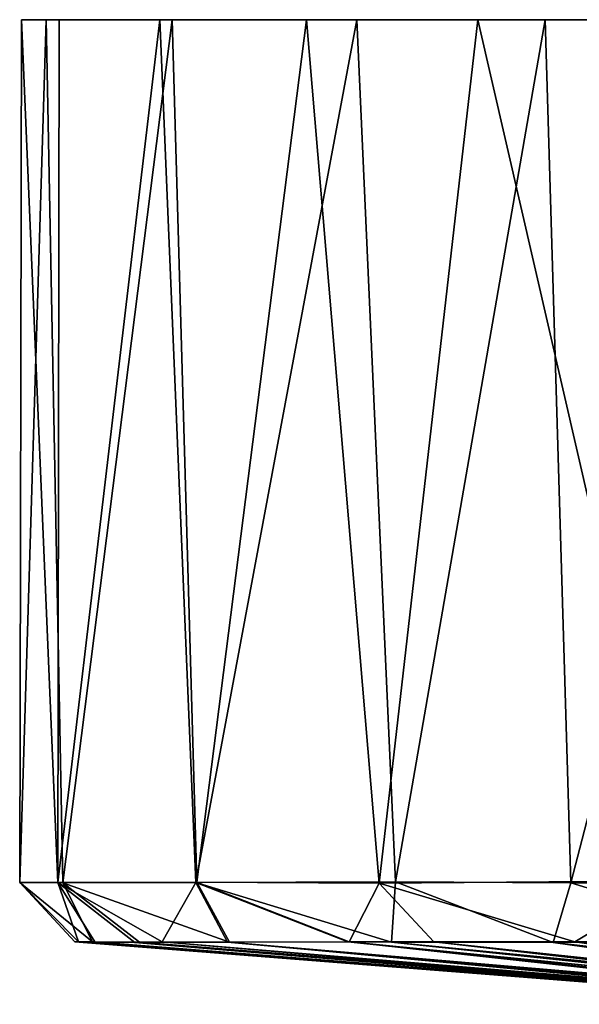
# Model space of a CAD drawing. Units: inches. Extents: x -6 to 6, y -10 to 11.1.
# Drawn here: x -4.3 to -3.7, y 10.2 to 11.1 of the extents above; entities that cross this region are included whole.
import ezdxf

# ---------------------------------------------------------------- set-up
doc = ezdxf.new("R2010")
doc.units = ezdxf.units.IN
doc.layers.get('0').update_dxf_attribs({"true_color": 0xc2ced6})

msp = doc.modelspace()

# ---------------------------------------------------------------- linework, layer by layer
for points in [[(-4.2961, 10.29587), (-4.25343, 10.29547), (-4.26996, 11.14856), (-4.2961, 10.29587)], [(-4.26996, 11.14856), (-4.29423, 11.14855), (-4.2961, 10.29587), (-4.26996, 11.14856)], [(-4.25846, 10.29593), (-4.2961, 10.29587), (-4.29423, 11.14855), (-4.25846, 10.29593)], [(-4.29423, 11.14855), (-4.257, 11.14856), (-4.25846, 10.29593), (-4.29423, 11.14855)], [(-3.52944, 11.14856), (-4.29423, 11.14855), (-4.26996, 11.14856), (-3.52944, 11.14856)], [(-4.257, 11.14856), (-4.29423, 11.14855), (-3.77648, 11.14856), (-4.257, 11.14856)], [(-3.52944, 11.14856), (-3.77648, 11.14856), (-4.29423, 11.14855), (-3.52944, 11.14856)], [(-4.14535, 11.14856), (-4.26996, 11.14856), (-4.25343, 10.29547), (-4.14535, 11.14856)], [(-4.26996, 11.14856), (-4.14535, 11.14856), (-3.20031, 11.14855), (-4.26996, 11.14856)], [(-3.52944, 11.14856), (-4.26996, 11.14856), (-3.20031, 11.14855), (-3.52944, 11.14856)], [(-4.25846, 10.29593), (-4.257, 11.14856), (-4.15736, 11.14855), (-4.25846, 10.29593)], [(-4.15736, 11.14855), (-4.12186, 10.2957), (-4.25846, 10.29593), (-4.15736, 11.14855)], [(-4.15736, 11.14855), (-4.257, 11.14856), (-3.96267, 11.14857), (-4.15736, 11.14855)], [(-3.96267, 11.14857), (-4.257, 11.14856), (-3.77648, 11.14856), (-3.96267, 11.14857)], [(-4.25343, 10.29547), (-4.12099, 10.296), (-4.14535, 11.14856), (-4.25343, 10.29547)], [(-4.12186, 10.2957), (-4.15736, 11.14855), (-3.96267, 11.14857), (-4.12186, 10.2957)], [(-4.01261, 11.14856), (-4.14535, 11.14856), (-4.12099, 10.296), (-4.01261, 11.14856)], [(-4.14535, 11.14856), (-4.01261, 11.14856), (-2.85216, 11.14856), (-4.14535, 11.14856)], [(-3.20031, 11.14855), (-4.14535, 11.14856), (-2.85216, 11.14856), (-3.20031, 11.14855)], [(-3.96267, 11.14857), (-3.92435, 10.29638), (-4.12186, 10.2957), (-3.96267, 11.14857)], [(-4.12099, 10.296), (-3.94069, 10.29512), (-4.01261, 11.14856), (-4.12099, 10.296)], [(-3.84317, 11.14856), (-4.01261, 11.14856), (-3.94069, 10.29512), (-3.84317, 11.14856)], [(-2.85216, 11.14856), (-4.01261, 11.14856), (-3.84317, 11.14856), (-2.85216, 11.14856)], [(-3.92435, 10.29638), (-3.96267, 11.14857), (-3.77648, 11.14856), (-3.92435, 10.29638)], [(-3.84317, 11.14856), (-3.94069, 10.29512), (-3.64679, 10.29734), (-3.84317, 11.14856)], [(-3.77648, 11.14856), (-3.75125, 10.29557), (-3.92435, 10.29638), (-3.77648, 11.14856)], [(-3.64679, 10.29734), (-3.63523, 11.14856), (-3.84317, 11.14856), (-3.64679, 10.29734)], [(-2.45922, 11.14856), (-3.84317, 11.14856), (-3.63523, 11.14856), (-2.45922, 11.14856)], [(-3.84317, 11.14856), (-2.45922, 11.14856), (-2.85216, 11.14856), (-3.84317, 11.14856)], [(-3.75125, 10.29557), (-3.77648, 11.14856), (-3.52944, 11.14856), (-3.75125, 10.29557)], [(-3.52944, 11.14856), (-3.5719, 10.29537), (-3.75125, 10.29557), (-3.52944, 11.14856)], [(-3.94069, 10.29512), (-3.74728, 10.23705), (-3.64679, 10.29734), (-3.94069, 10.29512)], [(-3.64679, 10.29734), (-3.74728, 10.23705), (-3.58901, 10.23699), (-3.64679, 10.29734)], [(-4.2961, 10.29587), (-4.25846, 10.29593), (-4.23786, 10.23701), (-4.2961, 10.29587)], [(-4.2961, 10.29587), (-4.22418, 10.23709), (-4.25343, 10.29547), (-4.2961, 10.29587)], [(-4.24165, 10.23701), (-4.2961, 10.29587), (-4.23786, 10.23701), (-4.24165, 10.23701)], [(-4.22418, 10.23709), (-4.2961, 10.29587), (-4.24165, 10.23701), (-4.22418, 10.23709)], [(-4.15531, 10.23699), (-4.25846, 10.29593), (-4.12186, 10.2957), (-4.15531, 10.23699)], [(-4.25846, 10.29593), (-4.18212, 10.23636), (-4.22179, 10.23698), (-4.25846, 10.29593)], [(-4.15531, 10.23699), (-4.18212, 10.23636), (-4.25846, 10.29593), (-4.15531, 10.23699)], [(-4.23786, 10.23701), (-4.25846, 10.29593), (-4.22179, 10.23698), (-4.23786, 10.23701)], [(-4.12099, 10.296), (-4.25343, 10.29547), (-4.08864, 10.23666), (-4.12099, 10.296)], [(-4.25343, 10.29547), (-4.22418, 10.23709), (-4.17762, 10.23694), (-4.25343, 10.29547)], [(-4.08864, 10.23666), (-4.25343, 10.29547), (-4.17762, 10.23694), (-4.08864, 10.23666)], [(-4.12186, 10.2957), (-4.09071, 10.23677), (-4.15531, 10.23699), (-4.12186, 10.2957)], [(-3.92832, 10.2369), (-4.12186, 10.2957), (-3.92435, 10.29638), (-3.92832, 10.2369)], [(-4.12186, 10.2957), (-3.97148, 10.23715), (-4.09071, 10.23677), (-4.12186, 10.2957)], [(-4.12186, 10.2957), (-3.92832, 10.2369), (-3.97148, 10.23715), (-4.12186, 10.2957)], [(-3.9702, 10.23699), (-3.94069, 10.29512), (-4.12099, 10.296), (-3.9702, 10.23699)], [(-3.9702, 10.23699), (-4.12099, 10.296), (-4.08864, 10.23666), (-3.9702, 10.23699)], [(-3.94069, 10.29512), (-3.9702, 10.23699), (-3.88642, 10.23698), (-3.94069, 10.29512)], [(-3.74728, 10.23705), (-3.94069, 10.29512), (-3.88642, 10.23698), (-3.74728, 10.23705)], [(-3.92435, 10.29638), (-3.76841, 10.23658), (-3.92832, 10.2369), (-3.92435, 10.29638)], [(-3.92435, 10.29638), (-3.75125, 10.29557), (-3.76841, 10.23658), (-3.92435, 10.29638)], [(-3.75125, 10.29557), (-3.56006, 10.23688), (-3.76841, 10.23658), (-3.75125, 10.29557)], [(-3.75125, 10.29557), (-3.5719, 10.29537), (-3.56006, 10.23688), (-3.75125, 10.29557)], [(-3.597, 10.18622), (-4.22418, 10.23709), (-4.24165, 10.23701), (-3.597, 10.18622)], [(-3.44354, 10.17537), (-4.24165, 10.23701), (-4.23786, 10.23701), (-3.44354, 10.17537)], [(-3.597, 10.18622), (-4.24165, 10.23701), (-3.44354, 10.17537), (-3.597, 10.18622)], [(-3.53248, 10.18135), (-4.23786, 10.23701), (-4.22179, 10.23698), (-3.53248, 10.18135)], [(-3.53248, 10.18135), (-3.44354, 10.17537), (-4.23786, 10.23701), (-3.53248, 10.18135)], [(-4.22418, 10.23709), (-3.597, 10.18622), (-3.55823, 10.18442), (-4.22418, 10.23709)], [(-3.55823, 10.18442), (-4.17762, 10.23694), (-4.22418, 10.23709), (-3.55823, 10.18442)], [(-4.22179, 10.23698), (-4.18212, 10.23636), (-3.51783, 10.18108), (-4.22179, 10.23698)], [(-3.51783, 10.18108), (-3.53248, 10.18135), (-4.22179, 10.23698), (-3.51783, 10.18108)], [(-3.4467, 10.17666), (-4.18212, 10.23636), (-4.15531, 10.23699), (-3.4467, 10.17666)], [(-3.51783, 10.18108), (-4.18212, 10.23636), (-3.4467, 10.17666), (-3.51783, 10.18108)], [(-3.52569, 10.18419), (-4.08864, 10.23666), (-4.17762, 10.23694), (-3.52569, 10.18419)], [(-3.52569, 10.18419), (-4.17762, 10.23694), (-3.55823, 10.18442), (-3.52569, 10.18419)], [(-4.15531, 10.23699), (-3.45437, 10.17876), (-3.4467, 10.17666), (-4.15531, 10.23699)], [(-3.45437, 10.17876), (-4.15531, 10.23699), (-4.09071, 10.23677), (-3.45437, 10.17876)], [(-4.09071, 10.23677), (-3.97148, 10.23715), (-3.43525, 10.18078), (-4.09071, 10.23677)], [(-3.43525, 10.18078), (-3.45437, 10.17876), (-4.09071, 10.23677), (-3.43525, 10.18078)], [(-3.43883, 10.1788), (-3.9702, 10.23699), (-4.08864, 10.23666), (-3.43883, 10.1788)], [(-4.08864, 10.23666), (-3.52569, 10.18419), (-3.43883, 10.1788), (-4.08864, 10.23666)], [(-3.97148, 10.23715), (-3.92832, 10.2369), (-3.34682, 10.1756), (-3.97148, 10.23715)], [(-3.34682, 10.1756), (-3.43525, 10.18078), (-3.97148, 10.23715), (-3.34682, 10.1756)], [(-3.36431, 10.17708), (-3.88642, 10.23698), (-3.9702, 10.23699), (-3.36431, 10.17708)], [(-3.9702, 10.23699), (-3.43883, 10.1788), (-3.36431, 10.17708), (-3.9702, 10.23699)], [(-3.39307, 10.18419), (-3.92832, 10.2369), (-3.76841, 10.23658), (-3.39307, 10.18419)], [(-3.34682, 10.1756), (-3.92832, 10.2369), (-3.39307, 10.18419), (-3.34682, 10.1756)], [(-3.74728, 10.23705), (-3.88642, 10.23698), (-3.33485, 10.17818), (-3.74728, 10.23705)], [(-3.33485, 10.17818), (-3.88642, 10.23698), (-3.36431, 10.17708), (-3.33485, 10.17818)], [(-3.29983, 10.18419), (-3.76841, 10.23658), (-3.56006, 10.23688), (-3.29983, 10.18419)], [(-3.29983, 10.18419), (-3.23107, 10.1756), (-3.76841, 10.23658), (-3.29983, 10.18419)], [(-3.39307, 10.18419), (-3.76841, 10.23658), (-3.23107, 10.1756), (-3.39307, 10.18419)], [(-3.29971, 10.18419), (-3.58901, 10.23699), (-3.74728, 10.23705), (-3.29971, 10.18419)], [(-3.33485, 10.17818), (-3.29971, 10.18419), (-3.74728, 10.23705), (-3.33485, 10.17818)]]:
    msp.add_lwpolyline(points)

doc.saveas('drawing.dxf')
